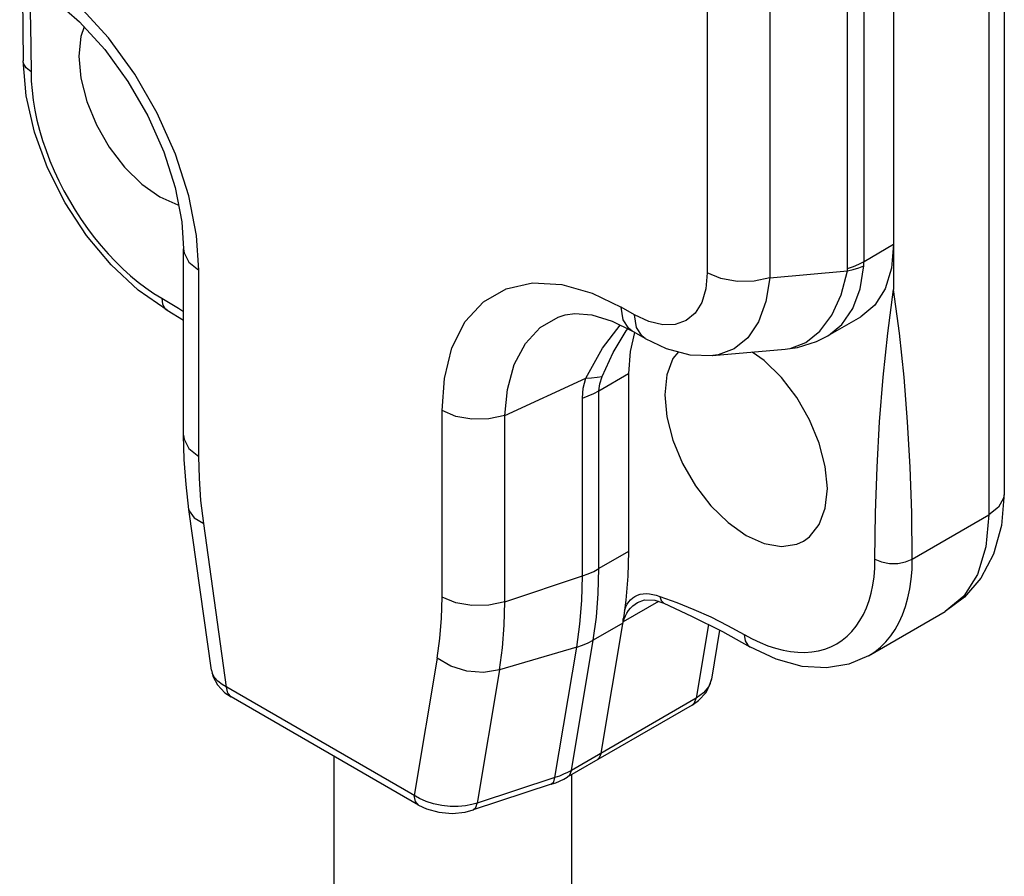
# Model space of a CAD drawing. Units: inches. Extents: x 0.4 to 16.6, y 0.6 to 10.4.
# Drawn here: x 14.8 to 15.6, y 7.7 to 8.4 of the extents above; entities that cross this region are included whole.
import ezdxf

# ---------------------------------------------------------------- set-up
doc = ezdxf.new("R2010")
doc.units = ezdxf.units.IN
doc.header["$LTSCALE"] = 0.935
doc.header["$MEASUREMENT"] = 0
doc.layers.get('0').update_dxf_attribs({"linetype": 'CONTINUOUS'})

msp = doc.modelspace()

# ---------------------------------------------------------------- linework, layer by layer
at = {"color": 7, "linetype": 'CONTINUOUS'}
for p, q in [((15.58537, 9.25181), (15.58537, 8.01399)), ((15.50153, 9.19384), (15.50153, 8.16831)), ((14.84151, 8.40356), (14.84231, 8.3414)), ((14.84445, 8.31491), (14.84231, 8.3414)), ((14.96372, 8.05792), (14.96372, 8.19904)), ((14.9513, 8.15261), (14.96372, 8.14514)), ((15.25269, 8.1492), (15.2527, 8.1492)), ((15.45207, 8.13346), (15.47668, 8.14767)), ((15.31341, 8.13112), (15.30334, 8.13693)), ((15.36443, 8.11833), (15.41927, 8.12313)), ((15.30071, 8.10462), (15.30071, 7.96989)), ((14.98485, 7.88015), (14.96778, 8.0018)), ((15.32736, 7.93077), (15.3275, 7.93071)), ((15.48254, 7.89094), (15.54052, 7.92441)), ((15.27992, 7.81715), (15.29659, 7.91671)), ((15.36974, 7.91037), (15.36352, 7.87324)), ((15.37183, 7.90932), (15.39254, 7.89787)), ((15.36282, 7.87022), (15.36353, 7.87329)), ((15.14172, 7.77785), (14.99965, 7.85988)), ((15.34891, 7.85364), (15.25436, 7.79905)), ((15.34891, 7.85364), (15.35382, 7.85705)), ((15.07778, 6.31974), (15.07778, 7.81477)), ((15.24219, 7.79367), (15.24561, 7.79489)), ((15.25778, 6.31974), (15.25778, 7.80102)), ((15.24219, 7.79367), (15.18316, 7.77422))]:
    msp.add_line(p, q, dxfattribs=at)
at = {"color": 9, "linetype": 'CONTINUOUS'}
for p, q in [((15.57366, 9.23548), (15.57366, 7.99766)), ((15.46663, 8.18413), (15.46663, 9.17537)), ((15.47912, 8.18966), (15.47912, 9.18089)), ((15.3603, 9.14671), (15.3603, 8.18093)), ((15.40779, 9.14308), (15.40779, 8.1773)), ((15.47912, 8.18966), (15.50153, 8.2026)), ((14.97525, 8.04185), (14.97525, 8.18297)), ((15.40779, 8.1773), (15.46651, 8.18244)), ((15.30525, 8.14914), (15.29518, 8.15495)), ((15.299, 8.13703), (15.30013, 8.13852)), ((15.41931, 8.12313), (15.42313, 8.12367)), ((15.20697, 8.07298), (15.26831, 8.10119)), ((15.2783, 8.09168), (15.30071, 8.10462)), ((15.26581, 7.95142), (15.26581, 8.08615)), ((15.2783, 7.95695), (15.2783, 8.09168)), ((15.15948, 7.93549), (15.15948, 8.07661)), ((15.20697, 7.93186), (15.20697, 8.07298)), ((15.51568, 7.96418), (15.57366, 7.99766)), ((14.99633, 7.8672), (14.97893, 7.9912)), ((15.30071, 7.96989), (15.2783, 7.95695)), ((15.20697, 7.93186), (15.26581, 7.95142)), ((15.32339, 7.93218), (15.29659, 7.91671)), ((15.30743, 7.93132), (15.30754, 7.93138)), ((15.29642, 7.91566), (15.274, 7.90272)), ((15.29659, 7.91671), (15.29667, 7.9191)), ((15.29659, 7.91671), (15.2974, 7.91901)), ((15.36139, 7.91458), (15.35204, 7.85879)), ((15.2575, 7.80421), (15.274, 7.90272)), ((15.26153, 7.89747), (15.20288, 7.8803)), ((15.245, 7.79877), (15.26153, 7.89747)), ((15.15581, 7.88908), (15.13841, 7.78518)), ((15.20288, 7.8803), (15.18597, 7.77932)), ((15.35204, 7.85879), (15.2575, 7.80421)), ((15.245, 7.79877), (15.18597, 7.77932))]:
    msp.add_line(p, q, dxfattribs=at)
for points in [[(14.97525, 8.18297), (14.9735, 8.20928), (14.96771, 8.23918), (14.95763, 8.27074), (14.94377, 8.30188), (14.92675, 8.33134), (14.90671, 8.35891), (14.88441, 8.38341), (14.86144, 8.40335), (14.83956, 8.418)], [(14.84674, 8.40054), (14.84777, 8.36877), (14.84816, 8.33323)], [(14.84816, 8.33323), (14.84449, 8.33616), (14.84255, 8.33959), (14.84231, 8.3414)], [(14.84816, 8.33323), (14.84834, 8.32623), (14.84889, 8.31904), (14.84979, 8.31169), (14.85104, 8.30422), (14.85265, 8.29664), (14.8546, 8.28898), (14.85689, 8.28128), (14.8595, 8.27356), (14.86244, 8.26585), (14.86569, 8.25818), (14.86923, 8.25057), (14.87306, 8.24306), (14.87716, 8.23566), (14.88151, 8.22842), (14.88611, 8.22134), (14.89092, 8.21447), (14.89595, 8.20782), (14.90115, 8.20142), (14.90653, 8.1953), (14.91206, 8.18946), (14.91771, 8.18395), (14.92347, 8.17877), (14.92931, 8.17394), (14.93523, 8.16949), (14.94118, 8.16543), (14.94716, 8.16177)], [(14.96372, 8.19904), (14.96406, 8.19606), (14.96779, 8.18898), (14.97525, 8.18297)], [(15.46663, 8.18413), (15.47107, 8.18576), (15.47524, 8.18761), (15.47912, 8.18966)], [(15.47898, 8.18632), (15.47908, 8.188), (15.47912, 8.18966)], [(15.44567, 8.1367), (15.4547, 8.149), (15.4617, 8.16443), (15.46651, 8.18244)], [(15.4521, 8.13348), (15.46243, 8.14192), (15.47055, 8.15394), (15.4761, 8.16892), (15.47898, 8.18632)], [(15.46651, 8.18244), (15.47095, 8.18351), (15.47511, 8.18481), (15.47898, 8.18632)], [(15.46651, 8.18244), (15.4666, 8.1833), (15.46663, 8.18413)], [(15.3603, 8.18093), (15.35925, 8.16886), (15.35616, 8.15861), (15.35114, 8.15054), (15.3444, 8.14491), (15.33614, 8.14188), (15.32664, 8.14157), (15.31622, 8.14401), (15.30525, 8.14914)], [(15.40779, 8.1773), (15.39579, 8.1747), (15.38298, 8.17447), (15.37072, 8.17662), (15.3603, 8.18093)], [(15.40779, 8.1773), (15.40477, 8.15919), (15.3991, 8.14386), (15.39098, 8.1318), (15.38072, 8.1234), (15.36867, 8.11891), (15.36455, 8.11834)], [(15.15948, 8.07661), (15.16123, 8.10087), (15.16701, 8.12406), (15.17708, 8.14399), (15.19094, 8.15913), (15.20795, 8.16896), (15.22798, 8.1734), (15.25028, 8.17216), (15.27327, 8.16558), (15.29518, 8.15495)], [(15.48739, 7.96418), (15.48778, 7.99927), (15.48896, 8.03392), (15.49092, 8.06814), (15.49366, 8.10194), (15.4972, 8.13532), (15.50153, 8.16831)], [(15.51568, 7.96418), (15.51528, 7.99927), (15.51411, 8.03392), (15.51215, 8.06814), (15.5094, 8.10194), (15.50587, 8.13532), (15.50153, 8.16831)], [(14.94716, 8.16177), (14.94785, 8.15712), (14.94986, 8.15373), (14.9513, 8.15261)], [(14.94716, 8.16177), (14.95982, 8.15414), (14.96372, 8.15159)], [(15.30333, 8.13694), (15.30092, 8.13872), (15.29666, 8.14548), (15.29518, 8.15495)], [(15.20697, 8.07298), (15.20902, 8.09273), (15.21421, 8.11147), (15.22264, 8.12752), (15.23389, 8.13965), (15.24745, 8.14748), (15.25269, 8.1492)], [(15.3134, 8.13112), (15.31099, 8.1329), (15.30672, 8.13967), (15.30525, 8.14914)], [(15.26831, 8.10119), (15.28111, 8.12387), (15.2943, 8.1414)], [(15.28064, 8.10258), (15.28907, 8.12071), (15.299, 8.13703)], [(15.42313, 8.12367), (15.43502, 8.12815), (15.44567, 8.1367)], [(15.26581, 8.08615), (15.26644, 8.09351), (15.26831, 8.10119)], [(15.26831, 8.10119), (15.27272, 8.1014), (15.27685, 8.10187), (15.28064, 8.10258)], [(15.2783, 8.09168), (15.27889, 8.09693), (15.28064, 8.10258)], [(15.26581, 8.08615), (15.27025, 8.08778), (15.27442, 8.08963), (15.2783, 8.09168)], [(15.20697, 8.07298), (15.19497, 8.07038), (15.18216, 8.07015), (15.1699, 8.0723), (15.15948, 8.07661)], [(14.96372, 8.05792), (14.96406, 8.05494), (14.96779, 8.04787), (14.97525, 8.04185)], [(14.97893, 7.9912), (14.97689, 8.00847), (14.97566, 8.02536), (14.97525, 8.04185)], [(15.58537, 8.01399), (15.58488, 8.01038), (15.58101, 8.00351), (15.57366, 7.99766)], [(14.96778, 8.0018), (14.968, 8.00075), (14.9716, 7.99534), (14.97893, 7.9912)], [(15.57366, 7.99766), (15.57148, 7.97343), (15.56505, 7.95264), (15.55459, 7.93609), (15.54052, 7.92441)], [(15.3884, 7.90703), (15.39437, 7.90378), (15.40033, 7.90097), (15.40624, 7.8986), (15.41209, 7.89667), (15.41785, 7.8952), (15.4235, 7.89419), (15.42902, 7.89364), (15.4344, 7.89356), (15.43961, 7.89395), (15.44463, 7.89479), (15.44945, 7.89611), (15.45404, 7.89788), (15.4584, 7.90009), (15.46249, 7.90276), (15.46632, 7.90585), (15.46987, 7.90937), (15.47311, 7.91329), (15.47605, 7.91761), (15.47867, 7.9223), (15.48096, 7.92736), (15.48291, 7.93276), (15.48451, 7.93849), (15.48577, 7.94451), (15.48667, 7.95082), (15.48721, 7.95739), (15.48739, 7.96418)], [(15.48254, 7.89094), (15.48722, 7.89398), (15.4916, 7.89752), (15.49565, 7.90153), (15.49936, 7.90602), (15.50272, 7.91095), (15.50571, 7.91632), (15.50832, 7.9221), (15.51055, 7.92828), (15.51239, 7.93482), (15.51382, 7.94171), (15.51485, 7.94891), (15.51547, 7.95642), (15.51568, 7.96418)], [(15.48739, 7.96418), (15.49245, 7.96206), (15.4984, 7.96094), (15.50466, 7.96094), (15.51061, 7.96206), (15.51568, 7.96418)], [(15.26153, 7.89747), (15.26391, 7.9148), (15.26533, 7.93281), (15.26581, 7.95142)], [(15.26581, 7.95142), (15.27025, 7.95305), (15.27442, 7.9549), (15.2783, 7.95695)], [(15.274, 7.90272), (15.27638, 7.92014), (15.27782, 7.93824), (15.2783, 7.95695)], [(15.29773, 7.92523), (15.2979, 7.92586), (15.2987, 7.928), (15.29972, 7.93002), (15.30092, 7.93184), (15.30231, 7.93344), (15.30388, 7.93483), (15.30562, 7.93598), (15.30753, 7.93689), (15.30959, 7.93755), (15.31179, 7.93794), (15.31412, 7.93806), (15.31657, 7.93791), (15.31912, 7.93748), (15.32175, 7.93677), (15.32445, 7.93578)], [(15.32445, 7.93578), (15.33742, 7.93127), (15.35027, 7.92614), (15.36303, 7.92039), (15.37573, 7.91402), (15.3884, 7.90703)], [(15.15581, 7.88908), (15.15785, 7.904), (15.15907, 7.91947), (15.15948, 7.93549)], [(15.20697, 7.93186), (15.19497, 7.92927), (15.18216, 7.92903), (15.1699, 7.93118), (15.15948, 7.93549)], [(15.20288, 7.8803), (15.20515, 7.89688), (15.20651, 7.91406), (15.20697, 7.93186)], [(15.2974, 7.91901), (15.29834, 7.92117), (15.29944, 7.92322), (15.30073, 7.92517), (15.30221, 7.92702), (15.30388, 7.92871), (15.30569, 7.93018), (15.30743, 7.93132)], [(15.3884, 7.90703), (15.38909, 7.90238), (15.3911, 7.89899), (15.39254, 7.89787)], [(15.26153, 7.89747), (15.26596, 7.89895), (15.27013, 7.9007), (15.274, 7.90272)], [(15.20288, 7.8803), (15.19094, 7.87842), (15.17823, 7.87938), (15.16609, 7.88306), (15.15581, 7.88908)], [(14.99285, 7.8692), (14.98966, 7.87169), (14.9871, 7.87462), (14.98542, 7.87785)], [(15.18597, 7.77932), (15.18208, 7.77826), (15.17726, 7.77739), (15.17166, 7.77689), (15.16554, 7.77692), (15.15921, 7.77758), (15.15304, 7.77885), (15.14737, 7.78066), (15.14244, 7.78284), (14.99285, 7.8692)], [(15.36352, 7.87324), (15.36149, 7.86769), (15.35761, 7.86288), (15.35204, 7.85879)], [(14.99965, 7.85988), (14.99719, 7.8627), (14.99633, 7.8672)], [(15.34891, 7.85364), (15.3507, 7.8553), (15.35204, 7.85879)], [(15.2575, 7.80421), (15.25462, 7.80265), (15.25157, 7.80123)], [(15.25436, 7.79905), (15.25616, 7.80072), (15.2575, 7.80421)], [(15.24219, 7.79367), (15.24407, 7.79542), (15.245, 7.79877)], [(15.25157, 7.80123), (15.24837, 7.79993), (15.245, 7.79877)], [(15.14172, 7.77785), (15.13927, 7.78068), (15.13841, 7.78518)], [(15.18316, 7.77422), (15.18504, 7.77597), (15.18597, 7.77932)]]:
    msp.add_lwpolyline(points, dxfattribs=at)
at = {"color": 7, "linetype": 'CONTINUOUS'}
for points in [[(14.84771, 8.39998), (14.86513, 8.38833), (14.88496, 8.37111), (14.90408, 8.35006), (14.92158, 8.32596), (14.93669, 8.29976), (14.94878, 8.27255), (14.95741, 8.24547), (14.96237, 8.21971), (14.96372, 8.19904)], [(14.88844, 8.36727), (14.88577, 8.35999), (14.88423, 8.34507)], [(14.88423, 8.34507), (14.88577, 8.32838), (14.89032, 8.31073), (14.89765, 8.29303), (14.90739, 8.27616), (14.91905, 8.26097), (14.93206, 8.2482), (14.94575, 8.23852), (14.95943, 8.2324), (14.95994, 8.23231)], [(14.9513, 8.15261), (14.92936, 8.16777), (14.90875, 8.18691), (14.8901, 8.20923), (14.8739, 8.23397), (14.86061, 8.26036), (14.85067, 8.28761), (14.84445, 8.31491)], [(15.50153, 8.2026), (15.49991, 8.18446), (15.49506, 8.1688), (15.48726, 8.15645), (15.47668, 8.14767)], [(15.2527, 8.1492), (15.25999, 8.15029), (15.27299, 8.14914), (15.28831, 8.14437), (15.30333, 8.13693)], [(15.30513, 8.13589), (15.30187, 8.12147), (15.30071, 8.10462)], [(15.31341, 8.13112), (15.32929, 8.12357), (15.34718, 8.11889), (15.36456, 8.11834)], [(15.41929, 8.12313), (15.42878, 8.12454), (15.44322, 8.12906), (15.4521, 8.13348)], [(15.33848, 8.12117), (15.33438, 8.116), (15.32983, 8.10361), (15.32829, 8.0887)], [(15.45133, 8.01766), (15.44979, 8.03436), (15.44524, 8.052), (15.43791, 8.0697), (15.42817, 8.08657), (15.4165, 8.10177), (15.4035, 8.11453), (15.39442, 8.12095)], [(15.32829, 8.0887), (15.32983, 8.072), (15.33438, 8.05436), (15.34171, 8.03666), (15.35145, 8.01979), (15.36312, 8.00459), (15.37612, 7.99183), (15.38981, 7.98215), (15.4035, 7.97602), (15.4165, 7.97377), (15.42817, 7.9755), (15.43331, 7.97784)], [(14.96778, 8.0018), (14.96554, 8.0208), (14.96418, 8.03953), (14.96372, 8.05792)], [(15.43331, 7.97784), (15.43791, 7.98112), (15.44524, 7.99036), (15.44979, 8.00275), (15.45133, 8.01766)], [(15.58537, 8.01399), (15.58326, 7.98952), (15.57711, 7.96785), (15.56757, 7.94978), (15.55524, 7.93533), (15.54052, 7.92441)], [(15.30071, 7.96989), (15.30024, 7.95118), (15.2988, 7.93308), (15.29642, 7.91566)], [(15.32445, 7.93578), (15.32547, 7.93273), (15.32736, 7.93077)], [(15.30743, 7.93132), (15.31276, 7.93335), (15.32055, 7.9332), (15.32736, 7.93077)], [(15.3275, 7.93071), (15.34851, 7.92107), (15.37183, 7.90932)], [(15.48254, 7.89094), (15.46758, 7.88458), (15.45071, 7.8818), (15.43214, 7.88297), (15.41246, 7.88837), (15.39254, 7.89787)], [(14.98485, 7.88016), (14.98598, 7.87552), (14.98946, 7.86887), (14.99503, 7.86304), (14.99964, 7.85988)], [(15.35382, 7.85705), (15.35945, 7.8632), (15.36282, 7.87022)], [(15.27992, 7.81715), (15.27858, 7.81366), (15.27677, 7.81199)], [(15.24561, 7.79489), (15.25162, 7.79757), (15.25436, 7.79905)], [(15.14171, 7.77786), (15.1476, 7.77506), (15.15716, 7.77245), (15.16708, 7.77166), (15.17693, 7.77262), (15.18316, 7.77422)]]:
    msp.add_lwpolyline(points, dxfattribs=at)

doc.saveas('drawing.dxf')
